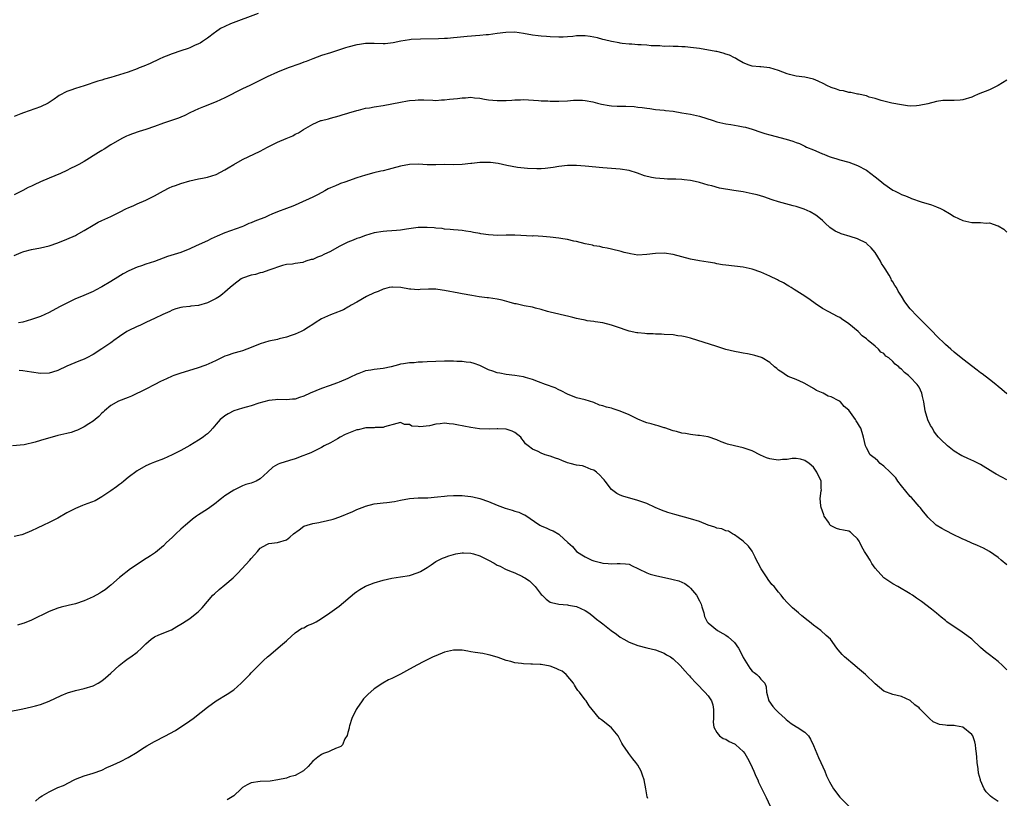
# Model space of a CAD drawing. Units: inches. Extents: x 2601000 to 2604000, y 1509000 to 1512000.
# Drawn here: x 2602142 to 2602366, y 1511715 to 1511892 of the extents above; entities that cross this region are included whole.
import ezdxf

# ---------------------------------------------------------------- set-up
doc = ezdxf.new("R2010")
doc.units = ezdxf.units.IN
doc.header["$MEASUREMENT"] = 0
doc.layers.add('LD26011509_10ft', color=254, linetype='Continuous')

msp = doc.modelspace()

# ---------------------------------------------------------------- linework, layer by layer
at = {"layer": 'LD26011509_10ft'}
for points, elevation in [([(2602196.6, 1511893.4), (2602190.28, 1511891), (2602189, 1511890.45), (2602188.03, 1511889.97), (2602186.84, 1511889.16), (2602186.65, 1511889), (2602185, 1511887.77), (2602183.93, 1511887), (2602183.36, 1511886.64), (2602183, 1511886.45), (2602182.06, 1511886.06), (2602181, 1511885.57), (2602180.6, 1511885.4), (2602179, 1511884.9), (2602177, 1511884.21), (2602175.66, 1511883.66), (2602175, 1511883.41), (2602174.04, 1511883), (2602171.97, 1511882.03), (2602170.57, 1511881.43), (2602169.45, 1511881), (2602169, 1511880.8), (2602167, 1511880.05), (2602165, 1511879.4), (2602163, 1511878.8), (2602161.57, 1511878.43), (2602161, 1511878.24), (2602160.04, 1511877.96), (2602157, 1511876.93), (2602155, 1511876.35), (2602153.94, 1511875.94), (2602153, 1511875.62), (2602151.3, 1511874.7), (2602151, 1511874.46), (2602150.1, 1511873.9), (2602149, 1511873.1), (2602148.8, 1511873), (2602147, 1511872.17), (2602143.19, 1511870.81), (2602142.52, 1511870.52), (2602141, 1511869.94)], 7980), ([(2602367, 1511878.21), (2602365, 1511876.98), (2602363, 1511876.01), (2602360.44, 1511875), (2602359.43, 1511874.57), (2602359, 1511874.36), (2602357, 1511873.74), (2602356.32, 1511873.68), (2602355, 1511873.61), (2602353, 1511873.62), (2602352.43, 1511873.57), (2602351, 1511873.35), (2602349, 1511872.83), (2602347, 1511872.42), (2602346.38, 1511872.38), (2602345, 1511872.33), (2602344.37, 1511872.37), (2602343, 1511872.56), (2602340.81, 1511873), (2602338.41, 1511873.59), (2602337, 1511874.01), (2602335.64, 1511874.36), (2602335, 1511874.61), (2602333.24, 1511875), (2602333.05, 1511875.05), (2602333, 1511875.05), (2602331.45, 1511875.44), (2602331, 1511875.43), (2602329.78, 1511875.78), (2602329, 1511875.85), (2602328.17, 1511876.17), (2602327, 1511876.53), (2602326.03, 1511877), (2602325.36, 1511877.36), (2602324.05, 1511877.95), (2602323, 1511878.44), (2602321, 1511878.89), (2602319, 1511879.11), (2602317.49, 1511879.49), (2602317, 1511879.63), (2602315, 1511880.44), (2602313, 1511881.02), (2602311, 1511881.21), (2602310.75, 1511881.25), (2602309, 1511881.4), (2602308.36, 1511881.64), (2602307, 1511882.12), (2602305.54, 1511883), (2602305.19, 1511883.19), (2602305, 1511883.27), (2602303.88, 1511883.88), (2602303, 1511884.16), (2602302.38, 1511884.38), (2602301, 1511884.7), (2602300.75, 1511884.75), (2602297, 1511885.38), (2602295, 1511885.67), (2602293.76, 1511885.76), (2602293, 1511885.82), (2602292.14, 1511885.86), (2602291, 1511885.85), (2602290.09, 1511885.91), (2602289, 1511885.89), (2602288, 1511886), (2602286.05, 1511886.05), (2602285, 1511886.16), (2602283.75, 1511886.25), (2602283, 1511886.26), (2602281.63, 1511886.37), (2602281, 1511886.41), (2602279.42, 1511886.58), (2602279, 1511886.64), (2602278.71, 1511886.71), (2602277, 1511886.98), (2602275.41, 1511887.41), (2602275, 1511887.47), (2602273.83, 1511887.83), (2602272.15, 1511888.15), (2602271, 1511888.31), (2602270.29, 1511888.29), (2602269, 1511888.3), (2602268.18, 1511888.18), (2602267, 1511888.07), (2602266.01, 1511888.01), (2602265, 1511887.98), (2602263, 1511888.09), (2602262.17, 1511888.17), (2602261, 1511888.23), (2602260.32, 1511888.32), (2602259, 1511888.45), (2602257, 1511888.82), (2602255, 1511889.11), (2602252.91, 1511889.09), (2602251, 1511888.84), (2602249, 1511888.54), (2602248.49, 1511888.49), (2602247, 1511888.34), (2602244.11, 1511888.11), (2602241.89, 1511887.89), (2602241, 1511887.82), (2602239.7, 1511887.7), (2602239, 1511887.68), (2602237.6, 1511887.6), (2602233.52, 1511887.52), (2602231.43, 1511887.43), (2602231, 1511887.38), (2602229.07, 1511887.07), (2602227.32, 1511886.68), (2602225.5, 1511886.5), (2602225, 1511886.48), (2602223, 1511886.53), (2602222.52, 1511886.52), (2602221, 1511886.52), (2602219.64, 1511886.36), (2602219, 1511886.27), (2602217, 1511885.74), (2602216.46, 1511885.54), (2602213, 1511884.4), (2602211, 1511883.79), (2602209, 1511883.09), (2602207.52, 1511882.48), (2602207, 1511882.3), (2602206.06, 1511881.94), (2602203.36, 1511881), (2602201, 1511880.06), (2602198.59, 1511879), (2602194.64, 1511877), (2602193, 1511876.21), (2602189, 1511874.2), (2602187, 1511873.27), (2602184.14, 1511872.14), (2602183, 1511871.72), (2602181, 1511870.75), (2602179.85, 1511870.15), (2602179, 1511869.81), (2602178.44, 1511869.56), (2602175, 1511868.45), (2602173, 1511867.7), (2602171.02, 1511866.98), (2602169.48, 1511866.52), (2602167.99, 1511866.01), (2602167, 1511865.61), (2602166.57, 1511865.43), (2602165.69, 1511865), (2602165, 1511864.65), (2602163, 1511863.47), (2602161.49, 1511862.51), (2602161, 1511862.23), (2602160.25, 1511861.75), (2602157, 1511859.72), (2602155.72, 1511859), (2602155, 1511858.62), (2602153.88, 1511858.12), (2602153, 1511857.66), (2602151.55, 1511857), (2602149, 1511855.94), (2602147, 1511855.06), (2602145.59, 1511854.41), (2602145, 1511854.1), (2602144.24, 1511853.76), (2602143, 1511853.09), (2602141, 1511852.09)], 7990), ([(2602141, 1511838.33), (2602142.6, 1511839), (2602143, 1511839.15), (2602143.21, 1511839.21), (2602145, 1511839.67), (2602147, 1511840.04), (2602149, 1511840.52), (2602151, 1511841.21), (2602153, 1511842.02), (2602155, 1511842.88), (2602155.24, 1511843), (2602157, 1511844.02), (2602159, 1511845.24), (2602160.13, 1511845.87), (2602161, 1511846.29), (2602163, 1511847.17), (2602165, 1511848.17), (2602166.6, 1511849), (2602167, 1511849.19), (2602168.29, 1511849.71), (2602169, 1511850.04), (2602171, 1511850.89), (2602173, 1511851.87), (2602175, 1511853.02), (2602176.32, 1511853.68), (2602177, 1511853.99), (2602177.72, 1511854.28), (2602179, 1511854.73), (2602181, 1511855.3), (2602183, 1511855.74), (2602183.92, 1511855.92), (2602185, 1511856.16), (2602187, 1511856.78), (2602189, 1511857.8), (2602189.73, 1511858.27), (2602191.03, 1511859), (2602193, 1511860.14), (2602197, 1511862.08), (2602198.71, 1511863), (2602201, 1511864.1), (2602202.95, 1511864.95), (2602204.44, 1511865.56), (2602205, 1511865.89), (2602205.74, 1511866.26), (2602206.91, 1511867), (2602209, 1511868.19), (2602210.83, 1511869), (2602211, 1511869.06), (2602212.56, 1511869.44), (2602213, 1511869.58), (2602215, 1511870.08), (2602215.68, 1511870.32), (2602217, 1511870.7), (2602217.21, 1511870.79), (2602219, 1511871.32), (2602219.39, 1511871.39), (2602221, 1511871.8), (2602221.93, 1511871.93), (2602223, 1511872.14), (2602225, 1511872.44), (2602227, 1511872.8), (2602229, 1511873.21), (2602230.53, 1511873.47), (2602231, 1511873.58), (2602232.34, 1511873.66), (2602233, 1511873.77), (2602234.29, 1511873.71), (2602236.33, 1511873.67), (2602237, 1511873.62), (2602238.27, 1511873.73), (2602239, 1511873.71), (2602240.12, 1511873.88), (2602241, 1511873.96), (2602241.93, 1511874.07), (2602243, 1511874.22), (2602243.78, 1511874.22), (2602245, 1511874.31), (2602245.8, 1511874.2), (2602247, 1511874.1), (2602248.1, 1511873.9), (2602249, 1511873.76), (2602251, 1511873.57), (2602253, 1511873.6), (2602254.32, 1511873.68), (2602255, 1511873.74), (2602256.25, 1511873.75), (2602257, 1511873.82), (2602260.39, 1511873.61), (2602261, 1511873.54), (2602262.51, 1511873.49), (2602263, 1511873.46), (2602265, 1511873.45), (2602267, 1511873.52), (2602268.36, 1511873.64), (2602270.36, 1511873.64), (2602271, 1511873.57), (2602272.73, 1511873.27), (2602273.82, 1511873), (2602274.74, 1511872.74), (2602276.43, 1511872.43), (2602277, 1511872.35), (2602278.31, 1511872.31), (2602279, 1511872.27), (2602280.27, 1511872.27), (2602282.18, 1511872.18), (2602283, 1511872.08), (2602284, 1511872), (2602285, 1511871.81), (2602285.75, 1511871.75), (2602287, 1511871.54), (2602289, 1511871.35), (2602289.3, 1511871.3), (2602291, 1511871.12), (2602293, 1511870.81), (2602295, 1511870.48), (2602295.68, 1511870.31), (2602297, 1511870.03), (2602300.11, 1511869), (2602301, 1511868.74), (2602303, 1511868.3), (2602304.14, 1511868.14), (2602305.85, 1511867.85), (2602307, 1511867.62), (2602307.48, 1511867.48), (2602309, 1511867.05), (2602311, 1511866.37), (2602311.89, 1511866.11), (2602313, 1511865.75), (2602316.76, 1511864.76), (2602318.3, 1511864.3), (2602319, 1511864.03), (2602319.77, 1511863.77), (2602321, 1511863.17), (2602321.38, 1511863), (2602323, 1511862.33), (2602324.2, 1511861.8), (2602325, 1511861.48), (2602325.36, 1511861.36), (2602326.19, 1511861), (2602326.79, 1511860.79), (2602327, 1511860.7), (2602328.32, 1511860.32), (2602329, 1511860.09), (2602331, 1511859.53), (2602333, 1511858.79), (2602335, 1511857.71), (2602336.01, 1511857), (2602337, 1511856.23), (2602337.71, 1511855.71), (2602338.55, 1511855), (2602339, 1511854.6), (2602341, 1511853.19), (2602341.38, 1511853), (2602342.48, 1511852.48), (2602343, 1511852.2), (2602343.88, 1511851.88), (2602345, 1511851.4), (2602345.31, 1511851.31), (2602347.49, 1511850.52), (2602349.82, 1511849.82), (2602351, 1511849.39), (2602351.88, 1511849), (2602352.62, 1511848.62), (2602353.89, 1511847.89), (2602355, 1511847.22), (2602357, 1511846.25), (2602359, 1511845.84), (2602360.19, 1511845.81), (2602361, 1511845.82), (2602362.29, 1511845.71), (2602363, 1511845.73), (2602364.91, 1511845.09), (2602365, 1511845.08), (2602366.28, 1511844.28), (2602367, 1511843.66)], 8000), ([(2602367, 1511806.83), (2602365.84, 1511807.84), (2602365, 1511808.5), (2602364.44, 1511809), (2602363, 1511810.14), (2602361.39, 1511811.39), (2602361, 1511811.65), (2602360.22, 1511812.22), (2602357.94, 1511813.94), (2602356.61, 1511815), (2602355, 1511816.34), (2602354.23, 1511817), (2602353, 1511818.09), (2602351, 1511820.03), (2602350.07, 1511821), (2602349.53, 1511821.53), (2602348.1, 1511823), (2602346.53, 1511824.53), (2602345, 1511826.2), (2602343.78, 1511827.78), (2602343, 1511829.1), (2602342.22, 1511830.22), (2602341.84, 1511831), (2602341.48, 1511831.48), (2602341, 1511832.36), (2602340.73, 1511832.73), (2602340.64, 1511833), (2602340.18, 1511833.82), (2602339.27, 1511835.27), (2602339, 1511835.72), (2602338.46, 1511836.46), (2602338.2, 1511837), (2602337, 1511838.97), (2602336.08, 1511840.08), (2602335.14, 1511841), (2602335, 1511841.11), (2602333, 1511842.12), (2602331.33, 1511842.67), (2602329.27, 1511843.27), (2602329, 1511843.41), (2602327.87, 1511843.87), (2602326.71, 1511844.71), (2602325.65, 1511845.65), (2602325, 1511846.3), (2602324.19, 1511847), (2602323.5, 1511847.5), (2602322.25, 1511848.25), (2602320.88, 1511848.88), (2602319, 1511849.5), (2602318.36, 1511849.64), (2602315, 1511850.52), (2602313.54, 1511851), (2602311.67, 1511851.67), (2602310.12, 1511852.12), (2602309, 1511852.38), (2602307, 1511852.78), (2602304.87, 1511853.13), (2602301.61, 1511853.61), (2602299.83, 1511854.17), (2602299, 1511854.35), (2602297, 1511854.94), (2602295.32, 1511855.32), (2602295, 1511855.38), (2602293.56, 1511855.56), (2602293, 1511855.59), (2602291.66, 1511855.66), (2602291, 1511855.65), (2602289.72, 1511855.72), (2602289, 1511855.73), (2602287, 1511855.93), (2602286.08, 1511856.08), (2602284.48, 1511856.48), (2602282.94, 1511857.06), (2602281, 1511857.65), (2602279, 1511857.98), (2602277.96, 1511858.04), (2602275, 1511858.26), (2602271, 1511858.67), (2602269, 1511858.8), (2602267, 1511858.77), (2602265, 1511858.53), (2602263.68, 1511858.32), (2602261.9, 1511858.1), (2602261, 1511858.04), (2602260, 1511858), (2602257.91, 1511858.09), (2602255.63, 1511858.37), (2602253.2, 1511858.8), (2602251.22, 1511859.22), (2602249.46, 1511859.46), (2602249, 1511859.49), (2602247, 1511859.46), (2602245.23, 1511859.23), (2602245, 1511859.22), (2602243, 1511858.99), (2602241, 1511858.95), (2602239.01, 1511858.99), (2602237, 1511858.97), (2602235.02, 1511858.98), (2602233.07, 1511859.07), (2602231, 1511859.02), (2602229, 1511858.64), (2602227, 1511858.08), (2602226.13, 1511857.87), (2602225, 1511857.56), (2602224.52, 1511857.48), (2602222.9, 1511857.1), (2602221, 1511856.61), (2602219, 1511855.95), (2602216.31, 1511855), (2602215.32, 1511854.68), (2602215, 1511854.56), (2602214.16, 1511854.16), (2602213, 1511853.69), (2602212.53, 1511853.47), (2602211.76, 1511853), (2602210.22, 1511852.22), (2602209, 1511851.62), (2602205.85, 1511850.15), (2602205, 1511849.8), (2602204.46, 1511849.54), (2602203.03, 1511849), (2602201, 1511848.27), (2602199.7, 1511847.7), (2602199, 1511847.41), (2602198.12, 1511847), (2602197, 1511846.55), (2602195.84, 1511846.16), (2602195, 1511845.74), (2602194.43, 1511845.57), (2602193.23, 1511845), (2602192.84, 1511844.84), (2602189, 1511843.46), (2602187.26, 1511842.74), (2602185.9, 1511842.1), (2602185, 1511841.64), (2602182.48, 1511840.48), (2602181, 1511839.82), (2602178.99, 1511839), (2602177.46, 1511838.54), (2602175.9, 1511838.1), (2602172.97, 1511836.97), (2602171, 1511836.37), (2602169.99, 1511835.99), (2602169, 1511835.67), (2602167.16, 1511834.84), (2602165.87, 1511834.13), (2602164.6, 1511833.4), (2602163, 1511832.39), (2602161, 1511831.17), (2602159.57, 1511830.43), (2602159, 1511830.16), (2602156.33, 1511829), (2602155, 1511828.45), (2602153, 1511827.51), (2602151.37, 1511826.63), (2602149, 1511825.38), (2602147, 1511824.47), (2602145, 1511823.74), (2602143, 1511823.16), (2602141.98, 1511823)], 8010), ([(2602367, 1511787.29), (2602365.86, 1511787.86), (2602364.55, 1511788.55), (2602363.79, 1511789), (2602361, 1511790.76), (2602360.55, 1511791), (2602359.49, 1511791.49), (2602358.11, 1511792.11), (2602357, 1511792.63), (2602356.76, 1511792.76), (2602355, 1511793.83), (2602353.45, 1511795), (2602353.21, 1511795.21), (2602352.19, 1511796.19), (2602351.41, 1511797), (2602351, 1511797.48), (2602350.38, 1511798.38), (2602350.04, 1511799), (2602349.63, 1511799.63), (2602349, 1511800.93), (2602348.39, 1511803), (2602348.05, 1511805), (2602347.8, 1511806.2), (2602347.66, 1511807), (2602347, 1511808.36), (2602346.58, 1511809), (2602345, 1511810.65), (2602344.62, 1511811), (2602343.67, 1511811.67), (2602343, 1511812.45), (2602342.66, 1511812.66), (2602342.38, 1511813), (2602341.56, 1511813.56), (2602341, 1511814.23), (2602340.1, 1511815), (2602339.44, 1511815.44), (2602339, 1511815.99), (2602338.29, 1511816.29), (2602337.76, 1511817), (2602337, 1511817.7), (2602335.42, 1511819), (2602335.17, 1511819.17), (2602335, 1511819.35), (2602334.03, 1511820.03), (2602333.13, 1511821), (2602331, 1511822.79), (2602330.72, 1511823), (2602329.66, 1511823.66), (2602329, 1511824.22), (2602328.47, 1511824.46), (2602326.47, 1511825.53), (2602325, 1511826.25), (2602323.37, 1511827.37), (2602322.23, 1511828.23), (2602321, 1511829.06), (2602318.6, 1511830.6), (2602317.87, 1511831), (2602317.37, 1511831.36), (2602317, 1511831.55), (2602316.13, 1511832.13), (2602315, 1511832.63), (2602314.76, 1511832.76), (2602313, 1511833.61), (2602311, 1511834.49), (2602309, 1511835.21), (2602307, 1511835.63), (2602303, 1511836.08), (2602302.23, 1511836.23), (2602301, 1511836.44), (2602300.54, 1511836.54), (2602299, 1511836.8), (2602297, 1511837.09), (2602295, 1511837.47), (2602293, 1511838.03), (2602291, 1511838.56), (2602289, 1511838.85), (2602287, 1511838.8), (2602285, 1511838.54), (2602283, 1511838.43), (2602281.32, 1511838.68), (2602281, 1511838.74), (2602279.9, 1511839), (2602279.2, 1511839.2), (2602277, 1511839.74), (2602275.97, 1511839.97), (2602275, 1511840.15), (2602274.33, 1511840.33), (2602273, 1511840.55), (2602272.66, 1511840.66), (2602271, 1511840.99), (2602269, 1511841.53), (2602268.39, 1511841.61), (2602267, 1511841.95), (2602265.91, 1511842.09), (2602265, 1511842.26), (2602263, 1511842.5), (2602261.35, 1511842.65), (2602259.24, 1511842.76), (2602259, 1511842.75), (2602255, 1511842.93), (2602253, 1511842.94), (2602251.11, 1511842.89), (2602249, 1511843), (2602247.27, 1511843.27), (2602247, 1511843.32), (2602245.56, 1511843.56), (2602245, 1511843.72), (2602243.83, 1511843.83), (2602243, 1511843.99), (2602242.06, 1511844.06), (2602241, 1511844.15), (2602240.26, 1511844.26), (2602239, 1511844.34), (2602238.44, 1511844.44), (2602237, 1511844.57), (2602236.62, 1511844.62), (2602235, 1511844.72), (2602233, 1511844.66), (2602230.32, 1511844.32), (2602229, 1511844.1), (2602228.03, 1511844.03), (2602227, 1511843.91), (2602225.84, 1511843.84), (2602225, 1511843.77), (2602223, 1511843.47), (2602221, 1511842.87), (2602219.67, 1511842.33), (2602219, 1511842.15), (2602218.19, 1511841.81), (2602217, 1511841.36), (2602215, 1511840.34), (2602213, 1511839.25), (2602211.48, 1511838.52), (2602211, 1511838.25), (2602210.05, 1511837.95), (2602209, 1511837.44), (2602208.61, 1511837.39), (2602207.44, 1511837), (2602206.74, 1511836.73), (2602205, 1511836.49), (2602204.37, 1511836.37), (2602203, 1511836.28), (2602202.07, 1511836.07), (2602199, 1511834.96), (2602197.58, 1511834.42), (2602197, 1511834.34), (2602195.97, 1511834.03), (2602195, 1511833.85), (2602193, 1511833.19), (2602192.68, 1511833), (2602191, 1511831.73), (2602190.23, 1511831), (2602189, 1511829.94), (2602188.48, 1511829.52), (2602187.74, 1511829), (2602187, 1511828.54), (2602185, 1511827.55), (2602183, 1511826.97), (2602181.22, 1511826.78), (2602181, 1511826.74), (2602179.42, 1511826.58), (2602179, 1511826.49), (2602177.83, 1511826.17), (2602177, 1511825.9), (2602176.44, 1511825.56), (2602174.88, 1511824.88), (2602173, 1511823.95), (2602171.13, 1511823.13), (2602169.61, 1511822.39), (2602169, 1511822.14), (2602167, 1511821.17), (2602166.69, 1511821), (2602165, 1511819.88), (2602163.75, 1511819), (2602163.33, 1511818.68), (2602163, 1511818.47), (2602162.13, 1511817.87), (2602161, 1511817.08), (2602159, 1511815.81), (2602157.55, 1511815), (2602157, 1511814.71), (2602155.74, 1511814.26), (2602153, 1511813.14), (2602151, 1511812.16), (2602149.78, 1511811.78), (2602149, 1511811.51), (2602147, 1511811.46), (2602145, 1511811.76), (2602143, 1511812.1), (2602142.14, 1511812.14)], 8020), ([(2602367, 1511767.92), (2602365.71, 1511769), (2602365, 1511769.57), (2602363.01, 1511771.01), (2602361.7, 1511771.7), (2602360.32, 1511772.33), (2602359, 1511772.88), (2602357.55, 1511773.55), (2602357, 1511773.78), (2602354.49, 1511775), (2602353.49, 1511775.49), (2602353, 1511775.78), (2602352.18, 1511776.18), (2602350.91, 1511777), (2602349, 1511778.78), (2602348.84, 1511779), (2602348, 1511780), (2602347.22, 1511781), (2602347, 1511781.24), (2602345.26, 1511783.26), (2602345, 1511783.51), (2602343, 1511785.88), (2602342.17, 1511787), (2602341.7, 1511787.7), (2602341, 1511788.45), (2602340.74, 1511788.74), (2602340.45, 1511789), (2602339, 1511790.41), (2602338.11, 1511791), (2602337.58, 1511791.58), (2602337, 1511792.1), (2602336.48, 1511792.48), (2602335.85, 1511793), (2602335, 1511794.57), (2602334.81, 1511795), (2602334.39, 1511797), (2602334.04, 1511798.04), (2602333.78, 1511799), (2602333.46, 1511799.46), (2602333, 1511800.25), (2602332.71, 1511800.71), (2602332.56, 1511801), (2602331.38, 1511802.62), (2602331, 1511803.1), (2602329.96, 1511803.96), (2602329.14, 1511805), (2602329, 1511805.11), (2602328.73, 1511805.27), (2602327, 1511806.14), (2602326.33, 1511806.33), (2602325.14, 1511807), (2602323.64, 1511807.64), (2602323, 1511808.09), (2602321, 1511809.21), (2602320.66, 1511809.34), (2602319, 1511810.11), (2602317.19, 1511810.81), (2602316.81, 1511811), (2602315.75, 1511811.75), (2602315, 1511812.23), (2602314.59, 1511812.59), (2602314.08, 1511813), (2602313, 1511813.95), (2602311.31, 1511815), (2602311.11, 1511815.11), (2602309.6, 1511815.6), (2602309, 1511815.75), (2602307.93, 1511815.93), (2602307, 1511816.13), (2602306.23, 1511816.24), (2602305, 1511816.46), (2602303, 1511816.93), (2602301, 1511817.59), (2602295, 1511819.5), (2602293.78, 1511819.78), (2602293, 1511819.98), (2602292.07, 1511820.07), (2602291, 1511820.24), (2602289, 1511820.34), (2602288.4, 1511820.4), (2602287, 1511820.43), (2602286.49, 1511820.49), (2602285, 1511820.53), (2602284.57, 1511820.57), (2602283, 1511820.7), (2602282.74, 1511820.74), (2602281, 1511821.12), (2602278.1, 1511822.1), (2602277, 1511822.5), (2602275, 1511823), (2602273.24, 1511823.24), (2602273, 1511823.3), (2602271.49, 1511823.49), (2602271, 1511823.61), (2602269.82, 1511823.82), (2602269, 1511824), (2602268.21, 1511824.21), (2602267, 1511824.48), (2602266.6, 1511824.6), (2602265, 1511824.94), (2602263, 1511825.42), (2602262.43, 1511825.57), (2602261, 1511826.02), (2602259.66, 1511826.34), (2602259, 1511826.56), (2602257.1, 1511826.9), (2602255.3, 1511827.3), (2602255, 1511827.34), (2602253.73, 1511827.73), (2602252.14, 1511828.14), (2602251, 1511828.41), (2602249, 1511828.69), (2602248.7, 1511828.7), (2602246.9, 1511828.9), (2602245.18, 1511829.18), (2602243, 1511829.63), (2602242.26, 1511829.74), (2602239, 1511830.35), (2602238.43, 1511830.43), (2602237, 1511830.65), (2602235.33, 1511830.67), (2602233.41, 1511830.59), (2602233, 1511830.54), (2602231.35, 1511830.65), (2602231, 1511830.66), (2602229.04, 1511831.04), (2602227.13, 1511831.13), (2602227, 1511831.12), (2602226.36, 1511831), (2602225.29, 1511830.71), (2602225, 1511830.68), (2602223.86, 1511830.14), (2602223, 1511829.82), (2602221.23, 1511829), (2602219, 1511827.72), (2602217.71, 1511827), (2602217.28, 1511826.72), (2602217, 1511826.57), (2602216.01, 1511825.99), (2602215, 1511825.61), (2602214.6, 1511825.4), (2602213, 1511824.81), (2602211, 1511823.87), (2602209.57, 1511823), (2602209, 1511822.61), (2602208.01, 1511821.99), (2602207, 1511821.32), (2602206.36, 1511821), (2602205, 1511820.39), (2602204.09, 1511820.09), (2602203, 1511819.71), (2602201.32, 1511819.32), (2602201, 1511819.23), (2602199, 1511818.83), (2602197, 1511818.21), (2602195, 1511817.37), (2602193, 1511816.64), (2602192.47, 1511816.47), (2602191, 1511816.08), (2602189.55, 1511815.55), (2602189, 1511815.4), (2602188.22, 1511815), (2602187, 1511814.43), (2602186.05, 1511813.95), (2602184.64, 1511813.36), (2602182.72, 1511812.72), (2602179, 1511811.55), (2602177.38, 1511811), (2602177, 1511810.87), (2602175.72, 1511810.28), (2602175, 1511809.98), (2602174.37, 1511809.63), (2602173.05, 1511809), (2602171, 1511807.9), (2602167.72, 1511806.28), (2602167, 1511805.99), (2602164.81, 1511805.19), (2602163, 1511804.22), (2602161.57, 1511803), (2602161.29, 1511802.71), (2602161, 1511802.46), (2602160.28, 1511801.72), (2602159.46, 1511801), (2602159, 1511800.63), (2602158, 1511800.01), (2602157, 1511799.34), (2602155.45, 1511798.55), (2602155, 1511798.43), (2602153.97, 1511798.03), (2602153, 1511797.85), (2602152.36, 1511797.64), (2602151, 1511797.34), (2602147, 1511796.2), (2602145.83, 1511795.83), (2602143.27, 1511795.27), (2602140.68, 1511795)], 8030), ([(2602367, 1511744.02), (2602365.99, 1511745), (2602365, 1511745.92), (2602363, 1511747.49), (2602362.14, 1511748.14), (2602361, 1511749.11), (2602359.02, 1511751.02), (2602357.89, 1511751.89), (2602356.3, 1511753), (2602355, 1511753.8), (2602353.32, 1511755), (2602353, 1511755.28), (2602352.04, 1511756.04), (2602351, 1511756.91), (2602349.83, 1511757.83), (2602347.56, 1511759.56), (2602346.39, 1511760.39), (2602345.49, 1511761), (2602345, 1511761.31), (2602342.15, 1511763), (2602341, 1511763.64), (2602338.99, 1511764.99), (2602337, 1511767.19), (2602336.25, 1511768.25), (2602335.85, 1511769), (2602335, 1511770.32), (2602334.58, 1511771), (2602334.01, 1511772.01), (2602333.48, 1511773), (2602333.33, 1511773.33), (2602333, 1511773.89), (2602331.81, 1511775), (2602331.36, 1511775.36), (2602331, 1511775.57), (2602329.8, 1511775.8), (2602329, 1511776), (2602328.17, 1511776.17), (2602327, 1511776.79), (2602326.87, 1511776.87), (2602326.78, 1511777), (2602326.39, 1511777.61), (2602325.42, 1511779), (2602325.29, 1511779.29), (2602324.68, 1511781), (2602324.63, 1511781.37), (2602324.5, 1511783), (2602324.75, 1511784.75), (2602324.76, 1511785), (2602324.73, 1511785.27), (2602324.69, 1511787), (2602323.75, 1511789), (2602323, 1511790.18), (2602322.02, 1511791), (2602321, 1511791.7), (2602320.01, 1511792.01), (2602319, 1511792.11), (2602318.13, 1511792.13), (2602317, 1511791.93), (2602315.91, 1511791.91), (2602315, 1511791.79), (2602313.92, 1511791.92), (2602313, 1511792.06), (2602312.26, 1511792.26), (2602310.87, 1511792.87), (2602309, 1511793.85), (2602307, 1511794.56), (2602305, 1511795), (2602303.4, 1511795.4), (2602303, 1511795.56), (2602301.93, 1511795.93), (2602301, 1511796.37), (2602299, 1511797.07), (2602297, 1511797.38), (2602296.63, 1511797.37), (2602295, 1511797.58), (2602293.84, 1511797.84), (2602293, 1511797.93), (2602291.76, 1511798.24), (2602291, 1511798.46), (2602289.1, 1511799.1), (2602289, 1511799.12), (2602287.58, 1511799.57), (2602287, 1511799.71), (2602285.99, 1511799.99), (2602285, 1511800.27), (2602284.45, 1511800.45), (2602283, 1511801.07), (2602281, 1511802.04), (2602279, 1511802.93), (2602277.41, 1511803.41), (2602277, 1511803.55), (2602275.82, 1511803.82), (2602275, 1511804.11), (2602274.29, 1511804.29), (2602273, 1511804.84), (2602271, 1511805.45), (2602269, 1511805.94), (2602267, 1511806.75), (2602265.55, 1511807.55), (2602265, 1511807.78), (2602264.19, 1511808.19), (2602261.97, 1511809), (2602260.4, 1511809.6), (2602259, 1511810.09), (2602257.42, 1511810.58), (2602257, 1511810.68), (2602255, 1511811.03), (2602253, 1511811.25), (2602251.54, 1511811.54), (2602251, 1511811.62), (2602250.01, 1511812.01), (2602249, 1511812.34), (2602248.57, 1511812.57), (2602247, 1511813.27), (2602245.75, 1511813.75), (2602245, 1511813.95), (2602243.94, 1511814.06), (2602243, 1511814.21), (2602241.78, 1511814.22), (2602241, 1511814.25), (2602239, 1511814.25), (2602237, 1511814.22), (2602235, 1511814.13), (2602233.96, 1511814.04), (2602233, 1511814.02), (2602232.07, 1511813.93), (2602231, 1511813.87), (2602229.65, 1511813.65), (2602229, 1511813.57), (2602228.52, 1511813.48), (2602226.84, 1511813), (2602225, 1511812.64), (2602223, 1511812.4), (2602222.23, 1511812.23), (2602221, 1511812.06), (2602219.48, 1511811.49), (2602219, 1511811.35), (2602217.41, 1511810.59), (2602217, 1511810.33), (2602215, 1511809.47), (2602214.66, 1511809.34), (2602212.7, 1511808.7), (2602211, 1511808.09), (2602208.38, 1511807), (2602207, 1511806.34), (2602205.98, 1511805.98), (2602205, 1511805.66), (2602204.36, 1511805.64), (2602203, 1511805.48), (2602201, 1511805.57), (2602200.52, 1511805.48), (2602199, 1511805.36), (2602196.71, 1511804.71), (2602195, 1511804.13), (2602193.84, 1511803.84), (2602193, 1511803.56), (2602191, 1511802.97), (2602189.71, 1511802.29), (2602189, 1511801.87), (2602188.51, 1511801.49), (2602187.95, 1511801), (2602187, 1511799.91), (2602186.25, 1511799), (2602185.64, 1511798.36), (2602185, 1511797.77), (2602184.58, 1511797.42), (2602184.03, 1511797), (2602183, 1511796.32), (2602181, 1511795.1), (2602179, 1511793.96), (2602178.35, 1511793.65), (2602177, 1511792.95), (2602175, 1511792.09), (2602173, 1511791.31), (2602172.25, 1511791), (2602171, 1511790.43), (2602169, 1511789.32), (2602167, 1511787.83), (2602165.99, 1511787), (2602165.46, 1511786.54), (2602165, 1511786.23), (2602164.3, 1511785.7), (2602163, 1511784.78), (2602161, 1511783.4), (2602159.49, 1511782.51), (2602157, 1511781.56), (2602156.57, 1511781.43), (2602155.56, 1511781), (2602155, 1511780.78), (2602154.5, 1511780.5), (2602153, 1511779.74), (2602151, 1511778.58), (2602149, 1511777.59), (2602147.72, 1511777), (2602146.27, 1511776.27), (2602145, 1511775.66), (2602143, 1511774.83), (2602142.76, 1511774.76), (2602141, 1511774.35)], 8040), ([(2602365, 1511714.13), (2602363.61, 1511715), (2602363.27, 1511715.27), (2602363, 1511715.52), (2602362.3, 1511716.3), (2602361.83, 1511717), (2602361, 1511718.87), (2602360.95, 1511719), (2602360.55, 1511720.55), (2602360.49, 1511721.51), (2602360.26, 1511723), (2602360.15, 1511724.15), (2602360.08, 1511725), (2602359.95, 1511726.05), (2602359.87, 1511727), (2602359.7, 1511727.7), (2602359.25, 1511729), (2602359, 1511729.33), (2602357, 1511730.97), (2602355.29, 1511731.29), (2602355, 1511731.37), (2602353.37, 1511731.37), (2602353, 1511731.44), (2602351.62, 1511731.62), (2602350.24, 1511732.24), (2602349.4, 1511733), (2602349.17, 1511733.17), (2602349, 1511733.35), (2602347.17, 1511735.17), (2602347, 1511735.37), (2602346.05, 1511736.05), (2602345, 1511737.07), (2602343, 1511737.98), (2602341, 1511738.43), (2602339, 1511739.23), (2602337, 1511740.83), (2602334.78, 1511743), (2602333, 1511744.5), (2602332.36, 1511745), (2602330.03, 1511747), (2602329.53, 1511747.53), (2602328.62, 1511748.62), (2602328.32, 1511749), (2602326.82, 1511751), (2602325.89, 1511751.89), (2602324.66, 1511753), (2602323, 1511754.23), (2602322.07, 1511755), (2602321.45, 1511755.45), (2602321, 1511755.83), (2602320.34, 1511756.34), (2602319.59, 1511757), (2602318.17, 1511758.17), (2602317.36, 1511759), (2602317.17, 1511759.17), (2602317, 1511759.38), (2602316.21, 1511760.21), (2602315.62, 1511761), (2602315, 1511761.72), (2602314.02, 1511763), (2602313.5, 1511763.5), (2602312.62, 1511764.62), (2602312.42, 1511765), (2602311.04, 1511767.04), (2602310.34, 1511768.34), (2602310.02, 1511769), (2602309.7, 1511769.7), (2602309.02, 1511771.02), (2602308.16, 1511772.16), (2602307, 1511773.33), (2602305.86, 1511774.14), (2602305, 1511774.79), (2602304.53, 1511775), (2602303.61, 1511775.61), (2602303, 1511775.71), (2602302.13, 1511776.13), (2602301, 1511776.3), (2602300.51, 1511776.51), (2602298.99, 1511776.99), (2602297, 1511777.8), (2602295, 1511778.44), (2602291.41, 1511779.41), (2602289.85, 1511779.85), (2602288.37, 1511780.37), (2602286.92, 1511781), (2602285, 1511781.87), (2602283, 1511782.6), (2602279.54, 1511783.54), (2602279, 1511783.76), (2602278.17, 1511784.17), (2602277, 1511785.09), (2602275.56, 1511787), (2602275.3, 1511787.3), (2602275, 1511787.61), (2602274.37, 1511788.37), (2602273.61, 1511789), (2602273, 1511789.45), (2602272.36, 1511789.64), (2602271, 1511790.25), (2602270.43, 1511790.43), (2602269, 1511790.65), (2602267.62, 1511791), (2602267, 1511791.18), (2602265.67, 1511791.67), (2602265, 1511791.95), (2602264.21, 1511792.21), (2602263, 1511792.67), (2602261.9, 1511793), (2602261, 1511793.33), (2602260.3, 1511793.7), (2602259, 1511794.25), (2602257.99, 1511795), (2602257.45, 1511795.45), (2602257, 1511796.16), (2602256.6, 1511796.6), (2602256.39, 1511797), (2602255, 1511798.05), (2602254.35, 1511798.35), (2602253, 1511798.81), (2602251.12, 1511798.88), (2602251, 1511798.9), (2602249.19, 1511798.81), (2602246.91, 1511798.91), (2602245, 1511799.17), (2602241.78, 1511799.78), (2602241, 1511799.96), (2602240.03, 1511800.03), (2602239, 1511800.14), (2602238.01, 1511800.01), (2602237, 1511799.91), (2602235.6, 1511799.6), (2602233.36, 1511799.36), (2602233, 1511799.43), (2602231.51, 1511799.51), (2602231, 1511799.84), (2602229.89, 1511799.89), (2602229, 1511800.33), (2602228.11, 1511800.11), (2602225.36, 1511799.36), (2602225, 1511799.18), (2602223.21, 1511799.21), (2602223, 1511799.13), (2602221.09, 1511799.09), (2602219.33, 1511798.67), (2602219, 1511798.63), (2602216.39, 1511797.61), (2602215.24, 1511797), (2602214.64, 1511796.63), (2602213, 1511795.69), (2602211.62, 1511795), (2602211, 1511794.61), (2602209.92, 1511794.08), (2602208.55, 1511793.45), (2602207.36, 1511793), (2602207, 1511792.84), (2602206.75, 1511792.75), (2602205, 1511792.03), (2602203.67, 1511791.67), (2602201.51, 1511791), (2602201.13, 1511790.87), (2602201, 1511790.8), (2602199.87, 1511790.13), (2602198.71, 1511789), (2602197, 1511787.48), (2602196.11, 1511787), (2602195.33, 1511786.67), (2602195, 1511786.55), (2602193.79, 1511786.21), (2602193, 1511785.88), (2602192.36, 1511785.64), (2602191.17, 1511785), (2602191, 1511784.93), (2602189, 1511783.63), (2602188.24, 1511783), (2602187.53, 1511782.47), (2602187, 1511782.01), (2602186.43, 1511781.57), (2602185, 1511780.58), (2602183, 1511779.33), (2602182.53, 1511779), (2602181.65, 1511778.35), (2602181, 1511777.83), (2602180.02, 1511777), (2602179, 1511776.06), (2602177.81, 1511775), (2602177, 1511774.19), (2602175.74, 1511773), (2602175, 1511772.27), (2602173.23, 1511770.77), (2602172.05, 1511769.95), (2602170.49, 1511769), (2602169, 1511768.01), (2602167.54, 1511767), (2602164.98, 1511765.02), (2602163, 1511763.28), (2602162.66, 1511763), (2602161.72, 1511762.28), (2602161, 1511761.79), (2602160.51, 1511761.49), (2602159, 1511760.64), (2602157, 1511759.73), (2602155, 1511759.06), (2602153.32, 1511758.68), (2602151.72, 1511758.28), (2602151, 1511758.07), (2602149, 1511757.31), (2602145, 1511755.35), (2602143.33, 1511754.67), (2602143, 1511754.56), (2602141.76, 1511754.24)], 8050), ([(2602139.5, 1511734.5), (2602143, 1511735.18), (2602145, 1511735.6), (2602145.86, 1511735.86), (2602147, 1511736.15), (2602149, 1511736.92), (2602151.76, 1511738.24), (2602153.18, 1511738.82), (2602155, 1511739.33), (2602157, 1511739.78), (2602159, 1511740.39), (2602160.15, 1511741), (2602161, 1511741.53), (2602161.79, 1511742.21), (2602163, 1511743.28), (2602164.93, 1511745.07), (2602166.06, 1511745.94), (2602167, 1511746.62), (2602167.55, 1511747), (2602169, 1511748.07), (2602169.99, 1511749), (2602171, 1511749.98), (2602172.25, 1511751), (2602173, 1511751.53), (2602173.99, 1511751.99), (2602176.83, 1511753.17), (2602178.07, 1511753.93), (2602179, 1511754.44), (2602179.32, 1511754.68), (2602181, 1511755.74), (2602182.61, 1511757), (2602183, 1511757.35), (2602183.82, 1511758.18), (2602185, 1511759.57), (2602186.28, 1511761), (2602186.64, 1511761.36), (2602187.7, 1511762.3), (2602189, 1511763.39), (2602190.85, 1511765), (2602191.96, 1511766.04), (2602192.88, 1511767), (2602194.7, 1511769), (2602195, 1511769.4), (2602195.75, 1511770.25), (2602196.39, 1511771), (2602197, 1511771.74), (2602198.56, 1511772.56), (2602199, 1511772.83), (2602201, 1511773.02), (2602203, 1511773.61), (2602203.77, 1511774.23), (2602204.63, 1511775), (2602205.91, 1511775.91), (2602207, 1511776.71), (2602207.75, 1511777), (2602209, 1511777.38), (2602210.4, 1511777.6), (2602211, 1511777.76), (2602212.06, 1511777.94), (2602213.64, 1511778.36), (2602215.14, 1511778.86), (2602218.11, 1511780.11), (2602219, 1511780.51), (2602220.81, 1511781.19), (2602221, 1511781.25), (2602223, 1511781.79), (2602225, 1511782.07), (2602225.85, 1511782.15), (2602227.62, 1511782.38), (2602229, 1511782.65), (2602231, 1511783.03), (2602233, 1511783.18), (2602235.22, 1511783.22), (2602237.38, 1511783.38), (2602239, 1511783.58), (2602239.61, 1511783.61), (2602241, 1511783.74), (2602241.72, 1511783.72), (2602243, 1511783.73), (2602243.64, 1511783.64), (2602245, 1511783.51), (2602245.4, 1511783.4), (2602247, 1511783.06), (2602249, 1511782.38), (2602251, 1511781.52), (2602252.81, 1511780.81), (2602254.38, 1511780.38), (2602255, 1511780.16), (2602255.91, 1511779.91), (2602257, 1511779.38), (2602257.28, 1511779.28), (2602260.7, 1511777), (2602261, 1511776.82), (2602262.26, 1511776.26), (2602263, 1511775.88), (2602263.7, 1511775.7), (2602265, 1511774.89), (2602266.21, 1511773.79), (2602267, 1511773.1), (2602267.08, 1511773), (2602268.13, 1511772.13), (2602269.04, 1511771), (2602270.24, 1511770.24), (2602271, 1511769.73), (2602272.5, 1511769), (2602273, 1511768.82), (2602274.49, 1511768.49), (2602275, 1511768.35), (2602276.27, 1511768.28), (2602277, 1511768.18), (2602278.28, 1511768.28), (2602279, 1511768.27), (2602280.17, 1511768.17), (2602281, 1511768.06), (2602281.69, 1511767.69), (2602283, 1511767.1), (2602283.15, 1511767), (2602285, 1511766.1), (2602285.78, 1511765.78), (2602287, 1511765.49), (2602290.71, 1511764.71), (2602291, 1511764.62), (2602292.29, 1511764.29), (2602293, 1511763.96), (2602293.69, 1511763.69), (2602294.61, 1511763), (2602295, 1511762.66), (2602296.31, 1511761), (2602297, 1511759.75), (2602297.37, 1511759), (2602297.58, 1511758.42), (2602298, 1511757), (2602298.18, 1511756.18), (2602298.77, 1511755), (2602299, 1511754.74), (2602301.12, 1511753), (2602302.31, 1511752.31), (2602303, 1511751.96), (2602303.56, 1511751.56), (2602305, 1511750.24), (2602305.93, 1511749), (2602306.31, 1511748.31), (2602307, 1511746.89), (2602308.09, 1511745), (2602308.45, 1511744.45), (2602309, 1511743.77), (2602309.45, 1511743.45), (2602310.07, 1511743), (2602310.56, 1511742.56), (2602311, 1511741.94), (2602311.88, 1511741), (2602312.16, 1511740.16), (2602312.3, 1511739), (2602312.8, 1511737), (2602313.71, 1511735.71), (2602314.33, 1511735), (2602315, 1511734.37), (2602316.52, 1511733), (2602316.76, 1511732.76), (2602317.86, 1511731.86), (2602319.09, 1511731.09), (2602319.28, 1511731), (2602321, 1511729.86), (2602321.84, 1511729), (2602322.31, 1511728.31), (2602323, 1511726.82), (2602323.71, 1511725), (2602324.09, 1511724.09), (2602324.65, 1511723), (2602325.53, 1511721), (2602325.95, 1511719.95), (2602326.58, 1511718.58), (2602327.51, 1511717), (2602329, 1511715.07), (2602331, 1511713)], 8060), ([(2602145.85, 1511714.15), (2602146.79, 1511715), (2602147, 1511715.15), (2602147.38, 1511715.38), (2602149, 1511716.33), (2602151, 1511717.26), (2602152.25, 1511717.75), (2602154.66, 1511719), (2602155, 1511719.15), (2602157, 1511719.92), (2602159, 1511720.52), (2602161, 1511721.26), (2602162.15, 1511721.85), (2602163, 1511722.19), (2602163.53, 1511722.47), (2602165.2, 1511723.2), (2602167, 1511724.1), (2602169, 1511725.28), (2602170.01, 1511725.99), (2602171.26, 1511726.74), (2602173, 1511727.74), (2602175.5, 1511729), (2602176.47, 1511729.53), (2602177.72, 1511730.28), (2602181, 1511732.43), (2602181.77, 1511733), (2602183.59, 1511734.41), (2602185, 1511735.57), (2602187, 1511736.97), (2602189.51, 1511738.49), (2602191, 1511739.53), (2602192.69, 1511741), (2602193, 1511741.29), (2602194.68, 1511743), (2602195, 1511743.35), (2602196.62, 1511745), (2602196.79, 1511745.21), (2602197.8, 1511746.2), (2602198.73, 1511747), (2602199, 1511747.25), (2602202.13, 1511749.87), (2602203, 1511750.66), (2602203.17, 1511750.83), (2602205, 1511752.46), (2602206.49, 1511753.51), (2602207, 1511753.62), (2602207.83, 1511754.17), (2602209, 1511754.58), (2602209.76, 1511755), (2602211, 1511755.73), (2602212.91, 1511757), (2602215, 1511758.55), (2602218.51, 1511761.49), (2602219, 1511761.86), (2602219.68, 1511762.32), (2602221, 1511763.07), (2602223, 1511763.87), (2602225, 1511764.47), (2602227, 1511764.9), (2602229, 1511765.19), (2602231, 1511765.53), (2602233, 1511766.18), (2602233.54, 1511766.46), (2602235, 1511767.32), (2602235.92, 1511767.92), (2602237, 1511768.66), (2602237.58, 1511769), (2602238.52, 1511769.48), (2602239, 1511769.63), (2602239.98, 1511770.02), (2602241.56, 1511770.44), (2602243, 1511770.67), (2602243.32, 1511770.68), (2602245, 1511770.58), (2602245.58, 1511770.42), (2602247, 1511769.98), (2602249, 1511769), (2602250.3, 1511768.3), (2602251, 1511767.9), (2602251.63, 1511767.63), (2602252.74, 1511767), (2602253, 1511766.88), (2602254.38, 1511766.38), (2602255, 1511766.1), (2602256.75, 1511765.25), (2602257, 1511765.15), (2602257.24, 1511765), (2602258.3, 1511764.3), (2602259, 1511763.59), (2602259.34, 1511763.34), (2602259.65, 1511763), (2602261, 1511761.19), (2602261.22, 1511761), (2602262.1, 1511760.1), (2602263, 1511759.47), (2602263.34, 1511759.34), (2602265, 1511758.96), (2602267, 1511758.82), (2602267.24, 1511758.76), (2602269, 1511758.47), (2602270.03, 1511758.03), (2602271, 1511757.57), (2602271.87, 1511757), (2602272.49, 1511756.49), (2602273, 1511756.14), (2602273.59, 1511755.59), (2602274.4, 1511755), (2602275, 1511754.53), (2602276.93, 1511753), (2602278.12, 1511752.13), (2602279, 1511751.49), (2602279.78, 1511751), (2602281, 1511750.33), (2602283, 1511749.56), (2602285.04, 1511749.04), (2602287, 1511748.59), (2602289, 1511747.82), (2602289.5, 1511747.5), (2602290.43, 1511747), (2602291, 1511746.53), (2602292.65, 1511745), (2602293.75, 1511743.75), (2602294.44, 1511743), (2602294.72, 1511742.72), (2602295, 1511742.37), (2602296.27, 1511741), (2602297, 1511740.27), (2602297.61, 1511739.61), (2602298.24, 1511739), (2602299, 1511738.1), (2602299.74, 1511737), (2602300.07, 1511736.07), (2602300.24, 1511735), (2602300.21, 1511733.79), (2602300.22, 1511733), (2602300.16, 1511732.16), (2602300.27, 1511731), (2602301, 1511729.82), (2602301.61, 1511729), (2602302.42, 1511728.42), (2602303, 1511728.24), (2602303.77, 1511727.77), (2602305, 1511727.24), (2602305.14, 1511727.14), (2602305.33, 1511727), (2602307, 1511725.49), (2602307.36, 1511725), (2602307.95, 1511723.95), (2602308.47, 1511723), (2602309, 1511721.83), (2602309.41, 1511721), (2602309.86, 1511719.86), (2602310.29, 1511719), (2602310.48, 1511718.48), (2602311.21, 1511717), (2602312.17, 1511715), (2602313.11, 1511713)], 8070), ([(2602285.26, 1511714.74), (2602285.13, 1511715.13), (2602284.84, 1511717), (2602284.46, 1511719), (2602284.05, 1511720.05), (2602283.74, 1511721), (2602283, 1511722.33), (2602282.54, 1511723), (2602281.83, 1511723.83), (2602280.91, 1511725), (2602280.75, 1511725.25), (2602279.54, 1511727), (2602279.34, 1511727.34), (2602279, 1511728.12), (2602278.53, 1511729), (2602277, 1511730.87), (2602275, 1511732.47), (2602274.68, 1511732.68), (2602274.28, 1511733), (2602272.59, 1511735), (2602271.89, 1511735.89), (2602271.19, 1511737), (2602271, 1511737.21), (2602269.68, 1511739), (2602269.32, 1511739.32), (2602269, 1511739.77), (2602268.55, 1511740.55), (2602268.36, 1511741), (2602266.67, 1511743), (2602265.73, 1511743.73), (2602265, 1511744.08), (2602264.39, 1511744.39), (2602263, 1511744.87), (2602261, 1511745.23), (2602260.75, 1511745.25), (2602259, 1511745.32), (2602258.63, 1511745.37), (2602257, 1511745.38), (2602256.52, 1511745.48), (2602255, 1511745.63), (2602254.08, 1511745.92), (2602253, 1511746.17), (2602251.16, 1511746.84), (2602249.39, 1511747.39), (2602249, 1511747.49), (2602247.73, 1511747.73), (2602245.99, 1511747.99), (2602245, 1511748.16), (2602244.26, 1511748.26), (2602243, 1511748.52), (2602242.51, 1511748.51), (2602241, 1511748.56), (2602239, 1511748.07), (2602237, 1511747.27), (2602236.4, 1511747), (2602234.11, 1511745.89), (2602232.8, 1511745.2), (2602231, 1511744.17), (2602229, 1511743.04), (2602227.6, 1511742.4), (2602227, 1511742.08), (2602226.24, 1511741.76), (2602224.95, 1511741.05), (2602223, 1511739.72), (2602221.56, 1511738.44), (2602220.58, 1511737.42), (2602220.24, 1511737), (2602219, 1511735.25), (2602218.84, 1511735), (2602217.9, 1511733), (2602217.33, 1511731.33), (2602217.25, 1511731), (2602217.25, 1511730.75), (2602217, 1511729.79), (2602216.86, 1511729.14), (2602216.32, 1511728.32), (2602215.73, 1511727), (2602215.38, 1511726.62), (2602215, 1511726.45), (2602214.15, 1511726.15), (2602213, 1511725.59), (2602212.59, 1511725.41), (2602211.46, 1511725), (2602211, 1511724.81), (2602210.15, 1511724.15), (2602209, 1511723.3), (2602207.97, 1511722.03), (2602207, 1511721.17), (2602206.92, 1511721.08), (2602205, 1511720.02), (2602203.67, 1511719.67), (2602203, 1511719.42), (2602201.01, 1511718.99), (2602199.28, 1511718.73), (2602197, 1511718.63), (2602195, 1511718.35), (2602194.1, 1511717.9), (2602193, 1511717.26), (2602192.69, 1511717), (2602191, 1511715.42), (2602189.54, 1511714.46)], 8080)]:
    msp.add_lwpolyline(points, dxfattribs=dict(at, elevation=elevation))

doc.saveas('drawing.dxf')
